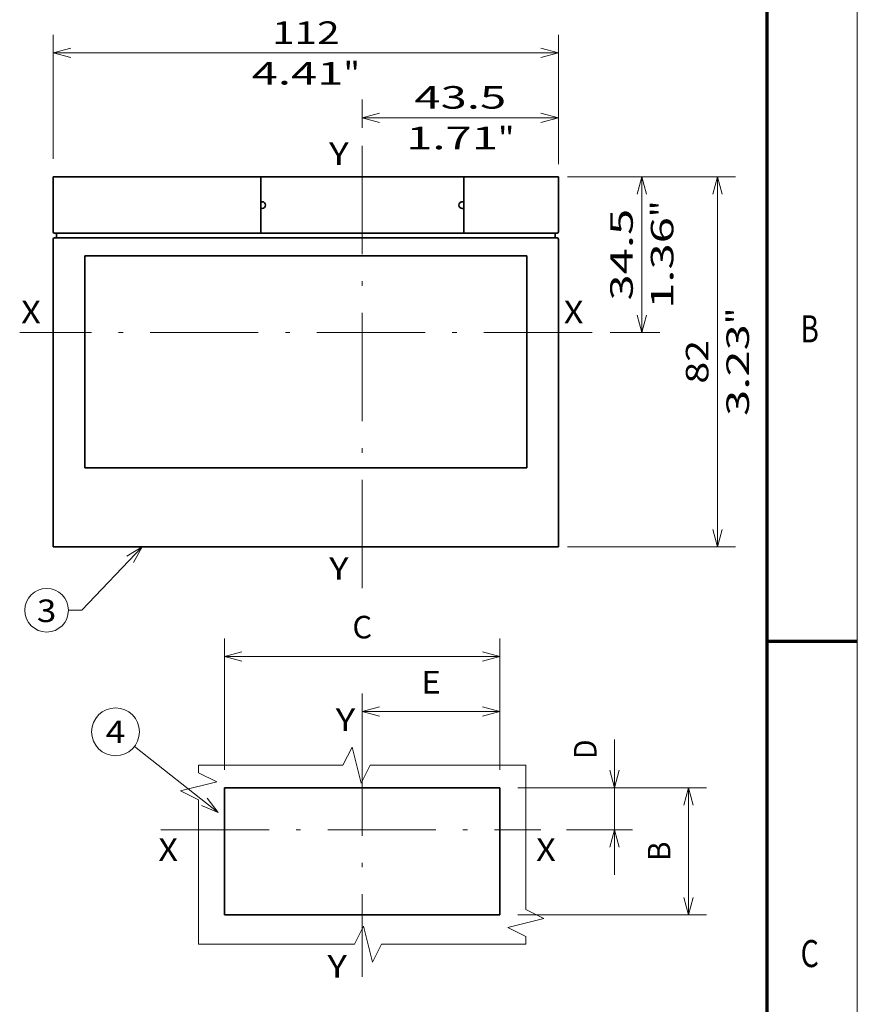
# Model space of a CAD drawing. Extents: x -1000000 to 1000000, y -1000000 to 1000000.
# Drawn here: x 327 to 420, y 108 to 217 of the extents above; entities that cross this region are included whole.
import ezdxf
from ezdxf.enums import TextEntityAlignment as Align

# ---------------------------------------------------------------- set-up
doc = ezdxf.new("R2010")
doc.units = 0
doc.linetypes.add('DASHDOT', pattern=[18.5, 12, -3, 0.5, -3])
doc.layers.get('0').update_dxf_attribs({"lineweight": 13})
doc.layers.add('General', color=7, linetype='Continuous', lineweight=13)
doc.styles.get("Standard").update_dxf_attribs({"font": 'isocp.shx'})
doc.dimstyles.get("Standard").update_dxf_attribs({"dimtxt": 2.5, "dimasz": 2.5, "dimexe": 1.25, "dimexo": 0.625, "dimtad": 1, "dimcen": 2.5, "dimadec": 0, "dimazin": 0, "dimtfac": 1, "dimtmove": 0, "dimatfit": 0, "dimfxl": 1, "dimarcsym": 0})

# ---------------------------------------------------------------- blocks, each defined once
blk = doc.blocks.new('*D31')
at = {"color": 34, "lineweight": 13, "ltscale": 0.096947}
blk.add_line((365.113135, 138.815261), (365.113135, 142.693129), dxfattribs=at)
at = {"color": 34, "lineweight": 13, "ltscale": 0.21091}
blk.add_line((380.383136, 134.25672), (380.383136, 142.693129), dxfattribs=at)
at = {"color": 34, "lineweight": 13, "ltscale": 0.38175}
blk.add_line((365.113135, 140.693129), (380.383136, 140.693129), dxfattribs=at)
at = {"color": 34, "lineweight": 13}
for points in [[(367.044987, 141.210767), (365.113135, 140.693129), (367.044987, 140.175491)], [(378.451284, 140.175491), (380.383136, 140.693129), (378.451284, 141.210767)]]:
    blk.add_lwpolyline(points, dxfattribs=at)
blk.add_text('E', height=2.5, dxfattribs=at).set_placement((371.663842, 142.693129), (373.83243, 142.693129), align=Align.FIT)
blk = doc.blocks.new('*D32')
at = {"color": 34, "lineweight": 13, "ltscale": 0.374979}
blk.add_line((393.093963, 122.60672), (393.093963, 137.605896), dxfattribs=at)
at = {"color": 34, "lineweight": 13, "ltscale": 0.182953}
blk.add_line((387.775825, 127.60672), (395.093962, 127.60672), dxfattribs=at)
at = {"color": 34, "lineweight": 13}
for points in [[(392.576324, 134.188571), (393.093963, 132.25672), (393.611602, 134.188571)], [(393.611602, 125.674868), (393.093963, 127.60672), (392.576324, 125.674868)]]:
    blk.add_lwpolyline(points, dxfattribs=at)
blk.add_text('D', height=2.5, rotation=90.000003, dxfattribs=at).set_placement((391.093961, 135.437308), (391.093961, 137.605896), align=Align.FIT)
blk = doc.blocks.new('*D33')
at = {"color": 34, "lineweight": 13}
for p, q in [((382.383135, 132.25672), (403.278534, 132.25672)), ((382.383135, 118.15672), (403.278534, 118.15672))]:
    blk.add_line(p, q, dxfattribs=at)
at = {"color": 34, "lineweight": 13, "ltscale": 0.3525}
blk.add_line((401.278532, 118.15672), (401.278532, 132.25672), dxfattribs=at)
at = {"color": 34, "lineweight": 13}
for points in [[(401.796171, 130.324868), (401.278532, 132.25672), (400.760895, 130.324868)], [(400.760895, 120.088571), (401.278532, 118.15672), (401.796171, 120.088571)]]:
    blk.add_lwpolyline(points, dxfattribs=at)
blk.add_text('B', height=2.5, rotation=90.000003, dxfattribs=at).set_placement((399.278533, 124.122426), (399.278533, 126.291014), align=Align.FIT)
blk = doc.blocks.new('*D34')
at = {"color": 34, "lineweight": 13, "ltscale": 0.363756}
for p, q in [((349.843135, 134.25672), (349.843135, 148.806943)), ((380.383136, 134.25672), (380.383136, 148.806943))]:
    blk.add_line(p, q, dxfattribs=at)
at = {"color": 34, "lineweight": 13}
blk.add_line((349.843135, 146.806944), (380.383136, 146.806944), dxfattribs=at)
for points in [[(351.774987, 147.324583), (349.843135, 146.806944), (351.774987, 146.289306)], [(378.451284, 146.289306), (380.383136, 146.806944), (378.451284, 147.324583)]]:
    blk.add_lwpolyline(points, dxfattribs=at)
blk.add_text('C', height=2.5, dxfattribs=at).set_placement((364.028841, 148.806946), (366.197429, 148.806946), align=Align.FIT)
blk = doc.blocks.new('*D147')
at = {"color": 7, "lineweight": 13, "ltscale": 0.343415}
for p, q in [((330.863135, 201.962081), (330.863135, 215.698685)), ((386.863135, 201.962081), (386.863135, 215.698685))]:
    blk.add_line(p, q, dxfattribs=at)
at = {"color": 7, "lineweight": 13}
blk.add_line((330.863135, 213.698685), (386.863135, 213.698685), dxfattribs=at)
for points in [[(332.794986, 214.216324), (330.863135, 213.698685), (332.794986, 213.181048)], [(384.931283, 213.181048), (386.863135, 213.698685), (384.931283, 214.216324)]]:
    blk.add_lwpolyline(points, dxfattribs=at)
for s, p, p2 in [('112', (355.110253, 214.698685), (362.616017, 214.698685)), ('"', (363.033644, 210.198685), (364.866978, 210.198685)), ('4.41', (352.859293, 210.198685), (363.033645, 210.198685))]:
    blk.add_text(s, height=2.5, dxfattribs=at).set_placement(p, p2, align=Align.FIT)
blk = doc.blocks.new('*D148')
at = {"color": 7, "lineweight": 13, "ltscale": 0.465709}
for p, q in [((387.863135, 199.962081), (406.491515, 199.962081)), ((387.863135, 158.962081), (406.491515, 158.962081))]:
    blk.add_line(p, q, dxfattribs=at)
at = {"color": 7, "lineweight": 13}
blk.add_line((404.491515, 158.962081), (404.491515, 199.962081), dxfattribs=at)
for points in [[(405.009151, 198.030229), (404.491515, 199.962081), (403.973876, 198.030229)], [(403.973876, 160.893933), (404.491515, 158.962081), (405.009151, 160.893933)]]:
    blk.add_lwpolyline(points, dxfattribs=at)
for s, p, p2 in [('"', (407.991515, 183.63259), (407.991515, 185.465923)), ('3.23', (407.991515, 173.458237), (407.991515, 183.632589)), ('82', (403.491515, 177.043493), (403.491515, 181.880668))]:
    blk.add_text(s, height=2.5, rotation=90.000003, dxfattribs=at).set_placement(p, p2, align=Align.FIT)
blk = doc.blocks.new('*D149')
at = {"color": 7, "lineweight": 13, "ltscale": 0.256248}
blk.add_line((387.863135, 199.962081), (398.113067, 199.962081), dxfattribs=at)
at = {"color": 7, "lineweight": 13, "ltscale": 0.43125}
blk.add_line((396.113065, 182.712081), (396.113065, 199.962081), dxfattribs=at)
at = {"color": 7, "lineweight": 13, "ltscale": 0.137877}
blk.add_line((392.597983, 182.712081), (398.113067, 182.712081), dxfattribs=at)
at = {"color": 7, "lineweight": 13}
for points in [[(396.630704, 198.030229), (396.113065, 199.962081), (395.595428, 198.030229)], [(395.595428, 184.643932), (396.113065, 182.712081), (396.630704, 184.643932)]]:
    blk.add_lwpolyline(points, dxfattribs=at)
for s, p, p2 in [('"', (399.613067, 195.50759), (399.613067, 197.340923)), ('34.5', (395.113065, 186.249905), (395.113065, 196.424256)), ('1.36', (399.613067, 185.333238), (399.613067, 195.50759))]:
    blk.add_text(s, height=2.5, rotation=90.000003, dxfattribs=at).set_placement(p, p2, align=Align.FIT)
blk = doc.blocks.new('*D150')
at = {"color": 7, "lineweight": 13, "ltscale": 0.078299}
blk.add_line((365.113135, 205.392821), (365.113135, 208.524796), dxfattribs=at)
at = {"color": 7, "lineweight": 13, "ltscale": 0.178865}
blk.add_line((386.863135, 201.370192), (386.863135, 208.524796), dxfattribs=at)
at = {"color": 7, "lineweight": 13}
blk.add_line((365.113135, 206.524796), (386.863135, 206.524796), dxfattribs=at)
for points in [[(367.044987, 207.042435), (365.113135, 206.524796), (367.044987, 206.007158)], [(384.931283, 206.007158), (386.863135, 206.524796), (384.931283, 207.042435)]]:
    blk.add_lwpolyline(points, dxfattribs=at)
for s, p, p2 in [('43.5', (370.90096, 207.524796), (381.075311, 207.524796)), ('1.71', (369.984293, 203.024796), (380.158645, 203.024796)), ('"', (380.158644, 203.024796), (381.991977, 203.024796))]:
    blk.add_text(s, height=2.5, dxfattribs=at).set_placement(p, p2, align=Align.FIT)
blk = doc.blocks.new('BLOCK23')
at = {"color": 7, "lineweight": 13}
blk.add_line((-53.247276, 6.288885), (-84.199768, 30.674503), dxfattribs=at)
blk.add_lwpolyline([(-59.373356, 8.918634), (-53.247276, 6.288885), (-57.23774, 11.629356)], dxfattribs=at)
blk.add_circle((-91.150841, 36.150841), 8.849163, dxfattribs=at)
blk.add_text('4', height=8.333333, dxfattribs=at).set_placement((-94.765152, 31.984173), (-87.53653, 31.984173), align=Align.FIT)
blk = doc.blocks.new('BLOCK100')
at = {"color": 7, "lineweight": 13}
for points in [[(-48.789322, -63.5), (-62.134117, -77.569077), (-65.134117, -77.569077)], [(-50.697136, -67.015717), (-48.789322, -63.5), (-52.199394, -65.59079)]]:
    blk.add_lwpolyline(points, dxfattribs=at)
blk.add_circle((-69.967125, -77.569077), 4.833007, dxfattribs=at)
blk.add_text('3', height=5, dxfattribs=at).set_placement((-72.135712, -80.18795), (-67.798538, -80.18795), align=Align.FIT)
blk = doc.blocks.new('BLOCK101')
at = {"color": 7, "lineweight": 35, "ltscale": 0.305}
for p, q in [((-68.5, 6.3), (-68.5, 18.5)), ((-22.5, 18.5), (-22.5, 6.3)), ((22.5, 18.5), (22.5, 6.3)), ((43.5, 6.3), (43.5, 18.5))]:
    blk.add_line(p, q, dxfattribs=at)
at = {"color": 7, "lineweight": 35, "ltscale": 0.05}
for p, q in [((-66.5, 18.5), (-68.5, 18.5)), ((43.5, 18.5), (41.5, 18.5)), ((-66.5, -63.5), (-68.5, -63.5)), ((43.5, -63.5), (41.5, -63.5))]:
    blk.add_line(p, q, dxfattribs=at)
at = {"color": 7, "lineweight": 35}
for p, q in [((-66.5, 18.5), (-22.5, 18.5)), ((22.499999, 18.5), (-22.500001, 18.5)), ((-68.5, -63.5), (-68.5, 4.7)), ((-66.5, 6), (-22.5, 6)), ((-66.5, 5), (41.5, 5)), ((-22.5, 6), (22.5, 6)), ((43.5, -63.5), (43.5, 4.7)), ((36.5, 1), (-61.5, 1)), ((-61.5, 1), (-61.5, -46)), ((36.5, -46), (36.5, 1)), ((-61.5, -46), (36.5, -46)), ((-66.5, -63.5), (41.5, -63.5))]:
    blk.add_line(p, q, dxfattribs=at)
at = {"color": 7, "lineweight": 35, "ltscale": 0.475}
for p, q in [((22.5, 18.5), (41.5, 18.5)), ((22.5, 6), (41.5, 6))]:
    blk.add_line(p, q, dxfattribs=at)
at = {"color": 7, "lineweight": 35, "ltscale": 0.0075}
for p, q in [((-22.2, 13), (-22.500001, 13)), ((-22.500001, 11.5), (-22.2, 11.5)), ((22.499999, 13), (22.2, 13)), ((22.2, 11.5), (22.499999, 11.5)), ((-22.5, 6.3), (-22.5, 6)), ((22.5, 6), (22.5, 6.3))]:
    blk.add_line(p, q, dxfattribs=at)
at = {"color": 7, "lineweight": 35, "ltscale": 0.0425}
for p, q in [((-66.5, 6), (-68.2, 6)), ((-66.5, 5), (-68.2, 5)), ((43.2, 6), (41.5, 6)), ((43.2, 5), (41.5, 5))]:
    blk.add_line(p, q, dxfattribs=at)
at = {"color": 7, "lineweight": 35, "ltscale": 0.025}
for p, q in [((-67.8, 6), (-67.8, 5)), ((42.8, 6), (42.8, 5))]:
    blk.add_line(p, q, dxfattribs=at)
at = {"color": 7, "lineweight": 35}
for centre, radius, start, end in [((-22.2, 12.25), 0.75, 270, 450), ((22.2, 12.25), 0.75, 90, 270), ((-68.2, 6.3), 0.3, 180, 270), ((-68.2, 4.7), 0.3, 90, 180), ((43.2, 6.3), 0.3, 270, 360), ((43.2, 4.7), 0.3, 0, 90)]:
    blk.add_arc(centre, radius, start, end, dxfattribs=at)

msp = doc.modelspace()

# ---------------------------------------------------------------- linework, layer by layer
at = {"color": 7, "linetype": 'DASHDOT', "lineweight": 13}
for p, q in [((365.1131, 203.3928), (365.1131, 154.3455)), ((390.598, 182.7121), (327.1439, 182.7121)), ((365.1131, 138.9396), (365.1131, 111.2983)), ((342.7869, 127.6067), (384.9002, 127.6067))]:
    msp.add_line(p, q, dxfattribs=at)
at = {"color": 7, "lineweight": 35, "ltscale": 0.3525}
for p, q in [((349.8431, 118.1567), (349.8431, 132.2567)), ((380.3831, 132.2567), (380.3831, 118.1567))]:
    msp.add_line(p, q, dxfattribs=at)
at = {"color": 7, "lineweight": 35}
for p, q in [((349.8431, 132.2567), (380.3831, 132.2567)), ((380.3831, 118.1567), (349.8431, 118.1567))]:
    msp.add_line(p, q, dxfattribs=at)
at = {"color": 7, "lineweight": 13}
for points in [[(346.9831, 134.7655), (362.9831, 134.7655), (363.9831, 136.7655), (364.9831, 132.7655), (365.9831, 134.7655), (383.2431, 134.7655)], [(346.9831, 114.9057), (346.9831, 130.9057), (344.9831, 131.9057), (348.9831, 132.9057), (346.9831, 133.9057), (346.9831, 134.7655)], [(383.2431, 134.7655), (383.2431, 118.7655), (385.2431, 117.7655), (381.2431, 116.7655), (383.2431, 115.7655), (383.2431, 114.9057)], [(383.2431, 114.9057), (367.2432, 114.9057), (366.2432, 112.9057), (365.2432, 116.9057), (364.2432, 114.9057), (346.9831, 114.9057)]]:
    msp.add_lwpolyline(points, dxfattribs=at)
at = {"layer": 'General', "color": 7, "lineweight": 13}
msp.add_line((420, 0), (420, 297), dxfattribs=at)
at = {"layer": 'General', "color": 7, "lineweight": 70}
msp.add_line((410, 10), (410, 287), dxfattribs=at)
at = {"layer": 'General', "color": 7, "lineweight": 70, "ltscale": 0.25}
msp.add_line((410, 148.5), (420, 148.5), dxfattribs=at)

# ---------------------------------------------------------------- block references
at = {"lineweight": 0}
for name, p, xscale, yscale, zscale in [('BLOCK101', (365.1131, 190.7121), 0.5, 0.5, 0.5), ('BLOCK100', (365.1131, 190.7121), 0.5, 0.5, 0.5), ('BLOCK23', (365.1131, 127.6067), 0.3, 0.3, 0.3)]:
    msp.add_blockref(name, p, dxfattribs=dict(at, xscale=xscale, yscale=yscale, zscale=zscale))

# ---------------------------------------------------------------- texts
at = {"color": 7, "lineweight": 13}
for s, p, p2 in [('Y', (361.4434, 201.2844), (363.612, 201.2844)), ('X', (327.3114, 183.7287), (329.4799, 183.7287)), ('X', (387.4677, 183.7287), (389.6363, 183.7287)), ('Y', (361.4434, 155.3034), (363.612, 155.3034)), ('Y', (362.1745, 138.5476), (364.343, 138.5476)), ('X', (342.5153, 124.1377), (344.6839, 124.1377)), ('X', (384.3993, 124.1377), (386.5679, 124.1377)), ('Y', (361.2564, 111.219), (363.4249, 111.219))]:
    msp.add_text(s, height=2.5, dxfattribs=at).set_placement(p, p2, align=Align.FIT)
at = {"layer": 'General', "color": 7, "lineweight": 13}
for s, p, p2 in [('B', (413.7134, 181.625), (415.7366, 181.625)), ('C', (413.7134, 112.375), (415.7366, 112.375))]:
    msp.add_text(s, height=3, dxfattribs=at).set_placement(p, p2, align=Align.FIT)

# ---------------------------------------------------------------- dimensions: what is measured, and where the dimension line sits
at = {"color": 0, "lineweight": 0}
for base, p1, p2, angle, picture, middle, dimtype in [((386.8631, 213.6987), (330.8631, 199.9621), (386.8631, 199.9621), 0, '*D147', (358.8631, 213.6987), 161), ((386.8631, 206.5248), (365.1131, 203.3928), (386.8631, 199.9621), 359.998092, '*D150', (375.9881, 206.5248), 160), ((404.4915, 199.9621), (385.8631, 158.9621), (385.8631, 199.9621), 90, '*D148', (404.4915, 179.4621), 161), ((396.1131, 199.9621), (390.598, 182.7121), (385.8631, 199.9621), 89.999523, '*D149', (396.1131, 191.3371), 160)]:
    dim = msp.add_linear_dim(base=base, p1=p1, p2=p2, angle=angle, dimstyle='STANDARD', override={"dimlfac": 2}, dxfattribs=at)
    dim.commit()
    dim.dimension.update_dxf_attribs({"geometry": picture, "text_midpoint": middle, "dimtype": dimtype, "oblique_angle": 89.999523})
for base, p1, p2, angle, text, picture, middle, dimtype in [((349.8431, 146.8069), (380.3831, 132.2567), (349.8431, 132.2567), 180, 'C', '*D34', (365.1131, 146.8069), 161), ((365.1131, 140.6931), (380.3831, 132.2567), (365.1131, 127.6067), 179.999046, 'E', '*D31', (372.7481, 140.6931), 160), ((393.094, 127.6067), (380.3831, 132.2567), (365.1131, 127.6067), 269.998569, 'D', '*D32', (393.094, 136.5216), 160), ((401.2785, 132.2567), (380.3831, 118.1567), (380.3831, 132.2567), 89.999523, 'B', '*D33', (401.2785, 125.2067), 160)]:
    dim = msp.add_linear_dim(base=base, p1=p1, p2=p2, angle=angle, text=text, dimstyle='STANDARD', override={"dimlfac": 3.333333}, dxfattribs=at)
    dim.commit()
    dim.dimension.update_dxf_attribs({"geometry": picture, "text_midpoint": middle, "dimtype": dimtype, "oblique_angle": 89.999523})

doc.saveas('drawing.dxf')
